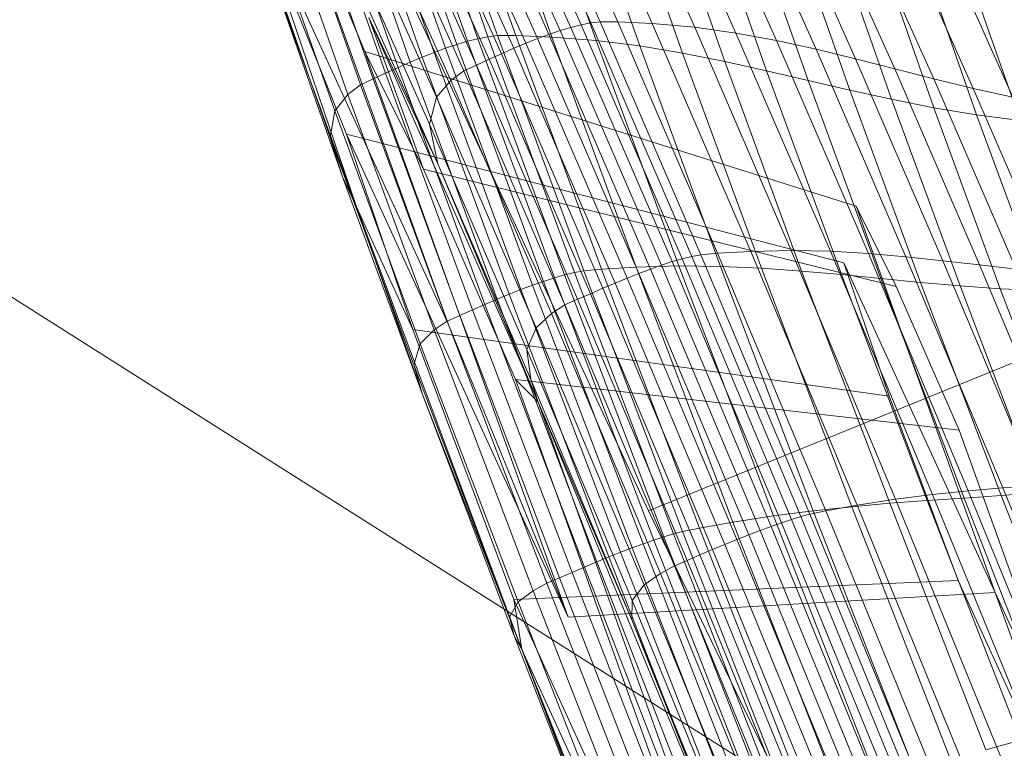
# Model space of a CAD drawing. Units: millimetres. Extents: x -259694 to -253254, y -32584 to -26365.
# Drawn here: x -257187 to -257185, y -28787 to -28786 of the extents above; entities that cross this region are included whole.
import ezdxf

# ---------------------------------------------------------------- set-up
doc = ezdxf.new("R2010")
doc.units = ezdxf.units.MM
for name, pattern in [('K5LT32824', [0]), ('K5LT32825', [0]), ('K5LT32826', [0])]:
    doc.linetypes.add(name, pattern=pattern)
doc.layers.get('0').update_dxf_attribs({"true_color": 0x5890e1})

# ---------------------------------------------------------------- blocks, each defined once
blk = doc.blocks.new('U1')
at = {"color": 61, "linetype": 'K5LT32824', "lineweight": 18, "true_color": 0xd6e499}
blk.add_line((-257196.9375, -28779.5957), (-257178.4844, -28791.2988), dxfattribs=at)
blk = doc.blocks.new('U39')
at = {"color": 231, "linetype": 'K5LT32825', "lineweight": 18, "true_color": 0xe499b8}
for p, q in [((-257186.4605, -28784.8659), (-257185.719, -28786.4606)), ((-257184.5328, -28785.979), (-257185.719, -28786.4606)), ((-257185.719, -28786.4606), (-257185.0862, -28787.7702))]:
    blk.add_line(p, q, dxfattribs=at)
blk = doc.blocks.new('U38')
blk.add_blockref('U39', (0, 0))
blk = doc.blocks.new('U45')
at = {"color": 153, "linetype": 'K5LT32826', "lineweight": 18, "true_color": 0x5890e1}
for p, q in [((-257186.237, -28785.5054), (-257185.9822, -28786.2146)), ((-257186.237, -28785.5054), (-257186.092, -28785.8563)), ((-257185.8076, -28785.8213), (-257185.9247, -28785.5597)), ((-257185.9116, -28785.5577), (-257185.7947, -28785.8188)), ((-257185.7825, -28785.8172), (-257185.8992, -28785.5567)), ((-257185.8754, -28785.5586), (-257185.7595, -28785.8173)), ((-257185.93, -28785.837), (-257186.0225, -28785.5731)), ((-257186.0097, -28785.5721), (-257185.9175, -28785.8354)), ((-257185.8935, -28785.8354), (-257185.9852, -28785.5738)), ((-257185.9673, -28785.5714), (-257185.8498, -28785.8339)), ((-257185.8352, -28785.8289), (-257185.9526, -28785.5667)), ((-257185.9384, -28785.5627), (-257185.8211, -28785.8247)), ((-257185.7141, -28785.8196), (-257185.8283, -28785.5648)), ((-257185.9858, -28785.8522), (-257186.0787, -28785.587)), ((-257186.064, -28785.5822), (-257185.9711, -28785.8473)), ((-257185.9568, -28785.843), (-257186.0497, -28785.5782)), ((-257186.0358, -28785.5752), (-257185.9431, -28785.8396)), ((-257185.9979, -28785.5831), (-257185.8803, -28785.8456)), ((-257185.8648, -28785.8395), (-257185.9824, -28785.5769)), ((-257185.9365, -28785.5798), (-257185.8462, -28785.8374)), ((-257185.7702, -28785.5748), (-257185.6583, -28785.8245)), ((-257186.0164, -28785.8639), (-257186.1094, -28785.5986)), ((-257186.0939, -28785.5925), (-257186.0009, -28785.8578)), ((-257186.0298, -28785.5969), (-257185.9123, -28785.8593)), ((-257185.8962, -28785.8522), (-257186.0137, -28785.5898)), ((-257185.7877, -28785.8419), (-257185.8762, -28785.5895)), ((-257185.604, -28785.8321), (-257185.7134, -28785.588)), ((-257186.0482, -28785.8776), (-257186.1412, -28785.6124)), ((-257186.1251, -28785.6053), (-257186.0322, -28785.8706)), ((-257186.0625, -28785.6122), (-257185.9451, -28785.8742)), ((-257185.9286, -28785.8666), (-257186.046, -28785.6044)), ((-257185.817, -28785.6024), (-257185.7305, -28785.8491)), ((-257185.6575, -28785.6037), (-257185.5508, -28785.8419)), ((-257186.1574, -28785.6199), (-257186.0645, -28785.8849)), ((-257185.9618, -28785.882), (-257186.079, -28785.6202)), ((-257185.6743, -28785.8585), (-257185.7587, -28785.6178)), ((-257185.4985, -28785.8534), (-257185.6025, -28785.6213)), ((-257186.1902, -28785.6356), (-257186.0974, -28785.9003)), ((-257186.0809, -28785.8925), (-257186.1737, -28785.6277)), ((-257186.0958, -28785.6338), (-257185.979, -28785.8945)), ((-257185.701, -28785.635), (-257185.6188, -28785.8696)), ((-257186.2458, -28785.64), (-257185.9822, -28786.2146)), ((-257186.1028, -28786.0607), (-257186.2458, -28785.64)), ((-257186.2458, -28785.64), (-257186.1161, -28785.9653)), ((-257186.1142, -28785.9128), (-257186.2065, -28785.6492)), ((-257185.548, -28785.6402), (-257185.4468, -28785.866)), ((-257185.9975, -28785.9166), (-257186.1131, -28785.6587)), ((-257185.5638, -28785.8818), (-257185.6438, -28785.6536)), ((-257185.3954, -28785.8791), (-257185.4937, -28785.6598)), ((-257186.2226, -28785.674), (-257186.1312, -28785.9347)), ((-257185.5868, -28785.6727), (-257185.5091, -28785.8945)), ((-257185.4394, -28785.6793), (-257185.344, -28785.8923)), ((-257186.1195, -28785.7), (-257186.0067, -28785.9519)), ((-257185.4544, -28785.9072), (-257185.5298, -28785.6919)), ((-257185.2923, -28785.9049), (-257185.3848, -28785.6982)), ((-257186.1372, -28785.9695), (-257186.2265, -28785.7149)), ((-257185.4726, -28785.7104), (-257185.3994, -28785.9193)), ((-257185.3298, -28785.7159), (-257185.24, -28785.9164)), ((-257185.3439, -28785.9304), (-257185.4149, -28785.7277)), ((-257185.3566, -28785.7431), (-257185.2877, -28785.9398)), ((-257185.996, -28786.0042), (-257186.104, -28785.763)), ((-257185.2305, -28785.947), (-257185.2974, -28785.7559)), ((-257186.2064, -28785.7773), (-257186.121, -28786.0211)), ((-257186.1028, -28786.0607), (-257186.2064, -28785.7773)), ((-257186.0864, -28785.8119), (-257186.0149, -28786.0111)), ((-257186.0864, -28785.8119), (-257185.8642, -28786.3179)), ((-257186.0864, -28785.8119), (-257185.996, -28786.0042)), ((-257185.8076, -28785.8213), (-257185.7947, -28785.8188)), ((-257185.7825, -28785.8172), (-257185.7947, -28785.8188)), ((-257185.662, -28786.126), (-257185.7947, -28785.8188)), ((-257185.7825, -28785.8172), (-257185.7595, -28785.8173)), ((-257185.7825, -28785.8172), (-257185.6502, -28786.1237)), ((-257185.6281, -28786.1217), (-257185.7595, -28785.8173)), ((-257185.7141, -28785.8196), (-257185.7595, -28785.8173)), ((-257185.7141, -28785.8196), (-257185.6583, -28785.8245)), ((-257185.7141, -28785.8196), (-257185.5847, -28786.1194)), ((-257185.8352, -28785.8289), (-257185.8498, -28785.8339)), ((-257185.8352, -28785.8289), (-257185.8211, -28785.8247)), ((-257185.8352, -28785.8289), (-257185.702, -28786.1375)), ((-257185.8076, -28785.8213), (-257185.8211, -28785.8247)), ((-257185.688, -28786.1329), (-257185.8211, -28785.8247)), ((-257185.8076, -28785.8213), (-257185.6747, -28786.1291)), ((-257185.5315, -28786.1182), (-257185.6583, -28785.8245)), ((-257185.604, -28785.8321), (-257185.6583, -28785.8245)), ((-257185.604, -28785.8321), (-257185.5508, -28785.8419)), ((-257185.604, -28785.8321), (-257185.48, -28786.1193)), ((-257185.9568, -28785.843), (-257185.9711, -28785.8473)), ((-257185.9568, -28785.843), (-257185.9431, -28785.8396)), ((-257185.9568, -28785.843), (-257185.8427, -28786.1542)), ((-257185.93, -28785.837), (-257185.9431, -28785.8396)), ((-257185.8292, -28786.1504), (-257185.9431, -28785.8396)), ((-257185.93, -28785.837), (-257185.9175, -28785.8354)), ((-257185.93, -28785.837), (-257185.8163, -28786.1472)), ((-257185.8935, -28785.8354), (-257185.9175, -28785.8354)), ((-257185.804, -28786.1449), (-257185.9175, -28785.8354)), ((-257185.8962, -28785.8522), (-257185.8803, -28785.8456)), ((-257185.8935, -28785.8354), (-257185.8462, -28785.8374)), ((-257185.8935, -28785.8354), (-257185.7809, -28786.1427)), ((-257185.8648, -28785.8395), (-257185.8803, -28785.8456)), ((-257185.747, -28786.1544), (-257185.8803, -28785.8456)), ((-257185.8648, -28785.8395), (-257185.8498, -28785.8339)), ((-257185.8648, -28785.8395), (-257185.7315, -28786.1483)), ((-257185.7165, -28786.1426), (-257185.8498, -28785.8339)), ((-257185.7877, -28785.8419), (-257185.8462, -28785.8374)), ((-257185.7352, -28786.1401), (-257185.8462, -28785.8374)), ((-257185.7877, -28785.8419), (-257185.7305, -28785.8491)), ((-257185.7877, -28785.8419), (-257185.679, -28786.1385)), ((-257185.4298, -28786.1222), (-257185.5508, -28785.8419)), ((-257185.4985, -28785.8534), (-257185.5508, -28785.8419)), ((-257185.8246, -28786.6005), (-257186.092, -28785.8563)), ((-257186.092, -28785.8563), (-257186.0149, -28786.0111)), ((-257186.092, -28785.8563), (-257185.4459, -28786.06)), ((-257186.0164, -28785.8639), (-257186.0009, -28785.8578)), ((-257185.9858, -28785.8522), (-257186.0009, -28785.8578)), ((-257185.8866, -28786.1696), (-257186.0009, -28785.8578)), ((-257185.9858, -28785.8522), (-257185.9711, -28785.8473)), ((-257185.9858, -28785.8522), (-257185.8715, -28786.164)), ((-257185.8568, -28786.1588), (-257185.9711, -28785.8473)), ((-257185.8962, -28785.8522), (-257185.9123, -28785.8593)), ((-257185.8962, -28785.8522), (-257185.7628, -28786.161)), ((-257185.6743, -28785.8585), (-257185.7305, -28785.8491)), ((-257185.6242, -28786.1391), (-257185.7305, -28785.8491)), ((-257185.6743, -28785.8585), (-257185.6188, -28785.8696)), ((-257185.6743, -28785.8585), (-257185.5705, -28786.1415)), ((-257185.4985, -28785.8534), (-257185.4468, -28785.866)), ((-257185.4985, -28785.8534), (-257185.3807, -28786.1264)), ((-257186.0482, -28785.8776), (-257186.0322, -28785.8706)), ((-257186.0164, -28785.8639), (-257186.0322, -28785.8706)), ((-257185.9179, -28786.1824), (-257186.0322, -28785.8706)), ((-257186.0164, -28785.8639), (-257185.902, -28786.1758)), ((-257185.9286, -28785.8666), (-257185.9451, -28785.8742)), ((-257185.9286, -28785.8666), (-257185.9123, -28785.8593)), ((-257185.9286, -28785.8666), (-257185.7954, -28786.1751)), ((-257185.779, -28786.1679), (-257185.9123, -28785.8593)), ((-257185.5638, -28785.8818), (-257185.6188, -28785.8696)), ((-257185.5177, -28786.1453), (-257185.6188, -28785.8696)), ((-257185.3322, -28786.1316), (-257185.4468, -28785.866)), ((-257185.3954, -28785.8791), (-257185.4468, -28785.866)), ((-257186.0482, -28785.8776), (-257186.0645, -28785.8849)), ((-257186.0482, -28785.8776), (-257185.934, -28786.1892)), ((-257185.9618, -28785.882), (-257185.979, -28785.8945)), ((-257185.9618, -28785.882), (-257185.9451, -28785.8742)), ((-257185.9618, -28785.882), (-257185.8288, -28786.1899)), ((-257185.8121, -28786.1824), (-257185.9451, -28785.8742)), ((-257185.5638, -28785.8818), (-257185.5091, -28785.8945)), ((-257185.5638, -28785.8818), (-257185.4655, -28786.1499)), ((-257185.3954, -28785.8791), (-257185.344, -28785.8923)), ((-257185.3954, -28785.8791), (-257185.284, -28786.1372)), ((-257186.0809, -28785.8925), (-257186.0974, -28785.9003)), ((-257186.0809, -28785.8925), (-257186.0645, -28785.8849)), ((-257186.0809, -28785.8925), (-257185.9668, -28786.2038)), ((-257185.9503, -28786.1964), (-257186.0645, -28785.8849)), ((-257185.9975, -28785.9166), (-257185.979, -28785.8945)), ((-257185.8466, -28786.2013), (-257185.979, -28785.8945)), ((-257185.4544, -28785.9072), (-257185.5091, -28785.8945)), ((-257185.4135, -28786.155), (-257185.5091, -28785.8945)), ((-257185.2358, -28786.1428), (-257185.344, -28785.8923)), ((-257185.2923, -28785.9049), (-257185.344, -28785.8923)), ((-257186.1142, -28785.9128), (-257186.0974, -28785.9003)), ((-257185.9834, -28786.2112), (-257186.0974, -28785.9003)), ((-257185.4544, -28785.9072), (-257185.3994, -28785.9193)), ((-257185.4544, -28785.9072), (-257185.3616, -28786.1601)), ((-257185.2923, -28785.9049), (-257185.24, -28785.9164)), ((-257185.2923, -28785.9049), (-257185.1873, -28786.148)), ((-257186.1142, -28785.9128), (-257186.1312, -28785.9347)), ((-257186.1142, -28785.9128), (-257186.0006, -28786.2225)), ((-257185.9975, -28785.9166), (-257186.0067, -28785.9519)), ((-257185.9975, -28785.9166), (-257185.8665, -28786.2201)), ((-257185.3439, -28785.9304), (-257185.3994, -28785.9193)), ((-257185.3094, -28786.1648), (-257185.3994, -28785.9193)), ((-257186.1372, -28785.9695), (-257186.1312, -28785.9347)), ((-257186.0189, -28786.241), (-257186.1312, -28785.9347)), ((-257185.3439, -28785.9304), (-257185.2877, -28785.9398)), ((-257185.3439, -28785.9304), (-257185.2566, -28786.1685)), ((-257185.2305, -28785.947), (-257185.2877, -28785.9398)), ((-257185.2029, -28786.171), (-257185.2877, -28785.9398)), ((-257185.8787, -28786.2483), (-257186.0067, -28785.9519)), ((-257185.996, -28786.0042), (-257186.0067, -28785.9519)), ((-257186.1372, -28785.9695), (-257186.121, -28786.0211)), ((-257186.1372, -28785.9695), (-257186.0275, -28786.2688)), ((-257186.0287, -28786.2221), (-257186.1161, -28785.9653)), ((-257186.1161, -28785.9653), (-257185.8246, -28786.6005)), ((-257186.1161, -28785.9653), (-257185.4624, -28786.1345)), ((-257186.0149, -28786.0111), (-257185.894, -28786.2877)), ((-257186.0149, -28786.0111), (-257185.3933, -28786.1657)), ((-257185.996, -28786.0042), (-257185.8735, -28786.2879)), ((-257185.8642, -28786.3179), (-257185.996, -28786.0042)), ((-257186.1028, -28786.0607), (-257186.121, -28786.0211)), ((-257186.0159, -28786.3075), (-257186.121, -28786.0211)), ((-257186.1028, -28786.0607), (-257186.0287, -28786.2221)), ((-257186.1028, -28786.0607), (-257185.8856, -28786.6429)), ((-257186.1028, -28786.0607), (-257186.0159, -28786.3075)), ((-257185.4459, -28786.06), (-257185.3933, -28786.1657)), ((-257185.2634, -28786.5682), (-257185.4459, -28786.06)), ((-257185.688, -28786.1329), (-257185.6747, -28786.1291)), ((-257185.662, -28786.126), (-257185.6747, -28786.1291)), ((-257185.531, -28786.472), (-257185.6747, -28786.1291)), ((-257185.662, -28786.126), (-257185.6502, -28786.1237)), ((-257185.662, -28786.126), (-257185.5186, -28786.4682)), ((-257185.6281, -28786.1217), (-257185.6502, -28786.1237)), ((-257185.5071, -28786.4651), (-257185.6502, -28786.1237)), ((-257185.6281, -28786.1217), (-257185.5847, -28786.1194)), ((-257185.6281, -28786.1217), (-257185.4859, -28786.4608)), ((-257185.5315, -28786.1182), (-257185.5847, -28786.1194)), ((-257185.4447, -28786.4534), (-257185.5847, -28786.1194)), ((-257185.5315, -28786.1182), (-257185.48, -28786.1193)), ((-257185.5315, -28786.1182), (-257185.3943, -28786.4455)), ((-257185.4298, -28786.1222), (-257185.48, -28786.1193)), ((-257185.3459, -28786.4392), (-257185.48, -28786.1193)), ((-257185.4298, -28786.1222), (-257185.3807, -28786.1264)), ((-257185.4298, -28786.1222), (-257185.299, -28786.4344)), ((-257185.3322, -28786.1316), (-257185.3807, -28786.1264)), ((-257185.2532, -28786.4306), (-257185.3807, -28786.1264)), ((-257185.804, -28786.1449), (-257185.7809, -28786.1427)), ((-257185.7352, -28786.1401), (-257185.7809, -28786.1427)), ((-257185.6518, -28786.4833), (-257185.7809, -28786.1427)), ((-257185.7352, -28786.1401), (-257185.679, -28786.1385)), ((-257185.7352, -28786.1401), (-257185.6081, -28786.4756)), ((-257185.7165, -28786.1426), (-257185.7315, -28786.1483)), ((-257185.7165, -28786.1426), (-257185.702, -28786.1375)), ((-257185.7165, -28786.1426), (-257185.5723, -28786.4866)), ((-257185.688, -28786.1329), (-257185.702, -28786.1375)), ((-257185.5579, -28786.4812), (-257185.702, -28786.1375)), ((-257185.688, -28786.1329), (-257185.5441, -28786.4763)), ((-257185.6242, -28786.1391), (-257185.679, -28786.1385)), ((-257185.5545, -28786.4672), (-257185.679, -28786.1385)), ((-257185.6242, -28786.1391), (-257185.5705, -28786.1415)), ((-257185.6242, -28786.1391), (-257185.5024, -28786.4605)), ((-257185.5177, -28786.1453), (-257185.5705, -28786.1415)), ((-257185.4517, -28786.4552), (-257185.5705, -28786.1415)), ((-257185.4027, -28786.3098), (-257185.4624, -28786.1345)), ((-257185.4624, -28786.1345), (-257185.2634, -28786.5682)), ((-257185.3322, -28786.1316), (-257185.284, -28786.1372)), ((-257185.3322, -28786.1316), (-257185.2081, -28786.4275)), ((-257185.2358, -28786.1428), (-257185.284, -28786.1372)), ((-257185.1635, -28786.4247), (-257185.284, -28786.1372)), ((-257185.8568, -28786.1588), (-257185.8427, -28786.1542)), ((-257185.8292, -28786.1504), (-257185.8427, -28786.1542)), ((-257185.7121, -28786.4991), (-257185.8427, -28786.1542)), ((-257185.8292, -28786.1504), (-257185.8163, -28786.1472)), ((-257185.8292, -28786.1504), (-257185.6987, -28786.4948)), ((-257185.804, -28786.1449), (-257185.8163, -28786.1472)), ((-257185.686, -28786.491), (-257185.8163, -28786.1472)), ((-257185.804, -28786.1449), (-257185.6741, -28786.4878)), ((-257185.747, -28786.1544), (-257185.7628, -28786.161)), ((-257185.747, -28786.1544), (-257185.7315, -28786.1483)), ((-257185.747, -28786.1544), (-257185.6028, -28786.4985)), ((-257185.5873, -28786.4923), (-257185.7315, -28786.1483)), ((-257185.5177, -28786.1453), (-257185.4655, -28786.1499)), ((-257185.5177, -28786.1453), (-257185.402, -28786.4508)), ((-257185.4135, -28786.155), (-257185.4655, -28786.1499)), ((-257185.3529, -28786.4472), (-257185.4655, -28786.1499)), ((-257185.4135, -28786.155), (-257185.3616, -28786.1601)), ((-257185.4135, -28786.155), (-257185.3041, -28786.4438)), ((-257185.8866, -28786.1696), (-257185.8715, -28786.164)), ((-257185.8568, -28786.1588), (-257185.8715, -28786.164)), ((-257185.7406, -28786.5094), (-257185.8715, -28786.164)), ((-257185.8568, -28786.1588), (-257185.7261, -28786.5041)), ((-257185.779, -28786.1679), (-257185.7954, -28786.1751)), ((-257185.779, -28786.1679), (-257185.7628, -28786.161)), ((-257185.779, -28786.1679), (-257185.6349, -28786.5117)), ((-257185.6187, -28786.505), (-257185.7628, -28786.161)), ((-257185.3933, -28786.1657), (-257185.3107, -28786.3546)), ((-257185.3094, -28786.1648), (-257185.3616, -28786.1601)), ((-257185.2554, -28786.4405), (-257185.3616, -28786.1601)), ((-257185.3094, -28786.1648), (-257185.2566, -28786.1685)), ((-257185.3094, -28786.1648), (-257185.2063, -28786.4368)), ((-257185.2029, -28786.171), (-257185.2566, -28786.1685)), ((-257185.1566, -28786.4325), (-257185.2566, -28786.1685)), ((-257185.9179, -28786.1824), (-257185.934, -28786.1892)), ((-257185.9179, -28786.1824), (-257185.902, -28786.1758)), ((-257185.9179, -28786.1824), (-257185.787, -28786.5279)), ((-257185.8866, -28786.1696), (-257185.902, -28786.1758)), ((-257185.7711, -28786.5214), (-257185.902, -28786.1758)), ((-257185.8866, -28786.1696), (-257185.7556, -28786.5152)), ((-257185.8121, -28786.1824), (-257185.7954, -28786.1751)), ((-257185.6514, -28786.5187), (-257185.7954, -28786.1751)), ((-257185.9503, -28786.1964), (-257185.934, -28786.1892)), ((-257185.8031, -28786.5346), (-257185.934, -28786.1892)), ((-257185.8466, -28786.2013), (-257185.8288, -28786.1899)), ((-257185.8121, -28786.1824), (-257185.8288, -28786.1899)), ((-257185.685, -28786.5331), (-257185.8288, -28786.1899)), ((-257185.8121, -28786.1824), (-257185.6681, -28786.5258)), ((-257185.9834, -28786.2112), (-257185.9668, -28786.2038)), ((-257185.9503, -28786.1964), (-257185.9668, -28786.2038)), ((-257185.8361, -28786.5487), (-257185.9668, -28786.2038)), ((-257185.9503, -28786.1964), (-257185.8195, -28786.5416)), ((-257185.8466, -28786.2013), (-257185.8665, -28786.2201)), ((-257185.8466, -28786.2013), (-257185.7034, -28786.543)), ((-257185.9834, -28786.2112), (-257186.0006, -28786.2225)), ((-257185.9834, -28786.2112), (-257185.8528, -28786.5559)), ((-257185.9822, -28786.2146), (-257185.8246, -28786.6005)), ((-257185.8787, -28786.2483), (-257185.8665, -28786.2201)), ((-257185.7248, -28786.5581), (-257185.8665, -28786.2201)), ((-257186.0287, -28786.2221), (-257185.8961, -28786.5775)), ((-257186.0287, -28786.2221), (-257185.4027, -28786.3098)), ((-257186.0189, -28786.241), (-257186.0006, -28786.2225)), ((-257185.8706, -28786.5657), (-257186.0006, -28786.2225)), ((-257186.0189, -28786.241), (-257186.0275, -28786.2688)), ((-257186.0189, -28786.241), (-257185.8902, -28786.5806)), ((-257185.8787, -28786.2483), (-257185.8735, -28786.2879)), ((-257185.8787, -28786.2483), (-257185.7403, -28786.5785)), ((-257185.9019, -28786.6004), (-257186.0275, -28786.2688)), ((-257186.0159, -28786.3075), (-257186.0275, -28786.2688)), ((-257185.8642, -28786.3179), (-257185.894, -28786.2877)), ((-257185.894, -28786.2877), (-257185.6267, -28787.032)), ((-257185.894, -28786.2877), (-257185.3107, -28786.3546)), ((-257185.8642, -28786.3179), (-257185.8735, -28786.2879)), ((-257185.741, -28786.604), (-257185.8735, -28786.2879)), ((-257186.0159, -28786.3075), (-257185.8956, -28786.625)), ((-257185.8856, -28786.6429), (-257186.0159, -28786.3075)), ((-257185.4027, -28786.3098), (-257185.3122, -28786.5525)), ((-257185.8642, -28786.3179), (-257185.6041, -28786.9464)), ((-257185.8642, -28786.3179), (-257185.6094, -28787.0271)), ((-257185.8642, -28786.3179), (-257185.741, -28786.604)), ((-257185.3107, -28786.3546), (-257185.1282, -28786.8628)), ((-257185.2532, -28786.4306), (-257185.2081, -28786.4275)), ((-257185.3459, -28786.4392), (-257185.3943, -28786.4455)), ((-257185.3459, -28786.4392), (-257185.299, -28786.4344)), ((-257185.3459, -28786.4392), (-257185.207, -28786.7792)), ((-257185.2554, -28786.4405), (-257185.3041, -28786.4438)), ((-257185.2532, -28786.4306), (-257185.299, -28786.4344)), ((-257185.1634, -28786.7661), (-257185.299, -28786.4344)), ((-257185.2554, -28786.4405), (-257185.2063, -28786.4368)), ((-257185.2554, -28786.4405), (-257185.1396, -28786.7379)), ((-257185.2532, -28786.4306), (-257185.1211, -28786.7537)), ((-257185.4447, -28786.4534), (-257185.4859, -28786.4608)), ((-257185.4517, -28786.4552), (-257185.402, -28786.4508)), ((-257185.4447, -28786.4534), (-257185.3943, -28786.4455)), ((-257185.4447, -28786.4534), (-257185.2996, -28786.8083)), ((-257185.3529, -28786.4472), (-257185.402, -28786.4508)), ((-257185.2758, -28786.7749), (-257185.402, -28786.4508)), ((-257185.2522, -28786.7931), (-257185.3943, -28786.4455)), ((-257185.3529, -28786.4472), (-257185.3041, -28786.4438)), ((-257185.3529, -28786.4472), (-257185.2302, -28786.7624)), ((-257185.1849, -28786.7502), (-257185.3041, -28786.4438)), ((-257185.5545, -28786.4672), (-257185.5024, -28786.4605)), ((-257185.5071, -28786.4651), (-257185.5186, -28786.4682)), ((-257185.5071, -28786.4651), (-257185.4859, -28786.4608)), ((-257185.5071, -28786.4651), (-257185.3588, -28786.8278)), ((-257185.4517, -28786.4552), (-257185.5024, -28786.4605)), ((-257185.3697, -28786.8014), (-257185.5024, -28786.4605)), ((-257185.3387, -28786.821), (-257185.4859, -28786.4608)), ((-257185.4517, -28786.4552), (-257185.3222, -28786.7878)), ((-257185.6518, -28786.4833), (-257185.6081, -28786.4756)), ((-257185.5545, -28786.4672), (-257185.6081, -28786.4756)), ((-257185.4695, -28786.8315), (-257185.6081, -28786.4756)), ((-257185.5579, -28786.4812), (-257185.5441, -28786.4763)), ((-257185.5545, -28786.4672), (-257185.4187, -28786.8159)), ((-257185.531, -28786.472), (-257185.5441, -28786.4763)), ((-257185.395, -28786.8411), (-257185.5441, -28786.4763)), ((-257185.531, -28786.472), (-257185.5186, -28786.4682)), ((-257185.531, -28786.472), (-257185.3821, -28786.8362)), ((-257185.37, -28786.8318), (-257185.5186, -28786.4682)), ((-257185.686, -28786.491), (-257185.6987, -28786.4948)), ((-257185.686, -28786.491), (-257185.6741, -28786.4878)), ((-257185.686, -28786.491), (-257185.5441, -28786.8556)), ((-257185.6518, -28786.4833), (-257185.6741, -28786.4878)), ((-257185.5325, -28786.8515), (-257185.6741, -28786.4878)), ((-257185.6518, -28786.4833), (-257185.5111, -28786.8446)), ((-257185.5873, -28786.4923), (-257185.6028, -28786.4985)), ((-257185.5873, -28786.4923), (-257185.5723, -28786.4866)), ((-257185.5873, -28786.4923), (-257185.4379, -28786.8579)), ((-257185.5579, -28786.4812), (-257185.5723, -28786.4866)), ((-257185.4229, -28786.852), (-257185.5723, -28786.4866)), ((-257185.5579, -28786.4812), (-257185.4086, -28786.8464)), ((-257185.7406, -28786.5094), (-257185.7261, -28786.5041)), ((-257185.7121, -28786.4991), (-257185.7261, -28786.5041)), ((-257185.5835, -28786.8703), (-257185.7261, -28786.5041)), ((-257185.7121, -28786.4991), (-257185.6987, -28786.4948)), ((-257185.7121, -28786.4991), (-257185.5696, -28786.865)), ((-257185.5565, -28786.8601), (-257185.6987, -28786.4948)), ((-257185.6187, -28786.505), (-257185.6349, -28786.5117)), ((-257185.6187, -28786.505), (-257185.6028, -28786.4985)), ((-257185.6187, -28786.505), (-257185.4693, -28786.8705)), ((-257185.4534, -28786.8641), (-257185.6028, -28786.4985)), ((-257185.7711, -28786.5214), (-257185.7556, -28786.5152)), ((-257185.7406, -28786.5094), (-257185.7556, -28786.5152)), ((-257185.6129, -28786.8818), (-257185.7556, -28786.5152)), ((-257185.7406, -28786.5094), (-257185.5979, -28786.8759)), ((-257185.6514, -28786.5187), (-257185.6681, -28786.5258)), ((-257185.6514, -28786.5187), (-257185.6349, -28786.5117)), ((-257185.6514, -28786.5187), (-257185.5022, -28786.8838)), ((-257185.4856, -28786.877), (-257185.6349, -28786.5117)), ((-257185.8031, -28786.5346), (-257185.787, -28786.5279)), ((-257185.7711, -28786.5214), (-257185.787, -28786.5279)), ((-257185.6442, -28786.8944), (-257185.787, -28786.5279)), ((-257185.7711, -28786.5214), (-257185.6284, -28786.888)), ((-257185.685, -28786.5331), (-257185.6681, -28786.5258)), ((-257185.519, -28786.8907), (-257185.6681, -28786.5258)), ((-257185.8361, -28786.5487), (-257185.8195, -28786.5416)), ((-257185.8031, -28786.5346), (-257185.8195, -28786.5416)), ((-257185.677, -28786.9077), (-257185.8195, -28786.5416)), ((-257185.8031, -28786.5346), (-257185.6605, -28786.901)), ((-257185.7248, -28786.5581), (-257185.7034, -28786.543)), ((-257185.685, -28786.5331), (-257185.7034, -28786.543)), ((-257185.555, -28786.906), (-257185.7034, -28786.543)), ((-257185.685, -28786.5331), (-257185.536, -28786.8976)), ((-257185.8961, -28786.5775), (-257185.3122, -28786.5525)), ((-257185.8706, -28786.5657), (-257185.8528, -28786.5559)), ((-257185.8361, -28786.5487), (-257185.8528, -28786.5559)), ((-257185.7105, -28786.9215), (-257185.8528, -28786.5559)), ((-257185.8361, -28786.5487), (-257185.6937, -28786.9146)), ((-257185.1132, -28786.9862), (-257185.3122, -28786.5525)), ((-257185.8706, -28786.5657), (-257185.8902, -28786.5806)), ((-257185.8706, -28786.5657), (-257185.7288, -28786.9298)), ((-257185.8246, -28786.6005), (-257185.2634, -28786.5682)), ((-257185.7248, -28786.5581), (-257185.7403, -28786.5785)), ((-257185.7248, -28786.5581), (-257185.578, -28786.9172)), ((-257185.2634, -28786.5682), (-257185.1282, -28786.8628)), ((-257185.2634, -28786.5682), (-257185.1132, -28786.9862)), ((-257185.9019, -28786.6004), (-257185.8902, -28786.5806)), ((-257185.8856, -28786.6429), (-257185.8961, -28786.5775)), ((-257185.6047, -28787.2126), (-257185.8961, -28786.5775)), ((-257185.75, -28786.9408), (-257185.8902, -28786.5806)), ((-257185.741, -28786.604), (-257185.7403, -28786.5785)), ((-257185.597, -28786.9292), (-257185.7403, -28786.5785)), ((-257185.9019, -28786.6004), (-257185.7649, -28786.9522)), ((-257185.9019, -28786.6004), (-257185.8956, -28786.625)), ((-257185.741, -28786.604), (-257185.6037, -28786.9398)), ((-257185.6041, -28786.9464), (-257185.741, -28786.604)), ((-257185.7645, -28786.9618), (-257185.8956, -28786.625)), ((-257185.8856, -28786.6429), (-257185.8956, -28786.625)), ((-257185.6273, -28787.2982), (-257185.8856, -28786.6429)), ((-257185.8856, -28786.6429), (-257185.622, -28787.2175)), ((-257185.8856, -28786.6429), (-257185.7645, -28786.9618)), ((-257185.2758, -28786.7749), (-257185.2302, -28786.7624))]:
    blk.add_line(p, q, dxfattribs=at)
blk = doc.blocks.new('U44')
blk.add_blockref('U45', (0, 0))

msp = doc.modelspace()

# ---------------------------------------------------------------- block references
for name in ['U1', 'U38', 'U44']:
    msp.add_blockref(name, (0, 0))

doc.saveas('drawing.dxf')
